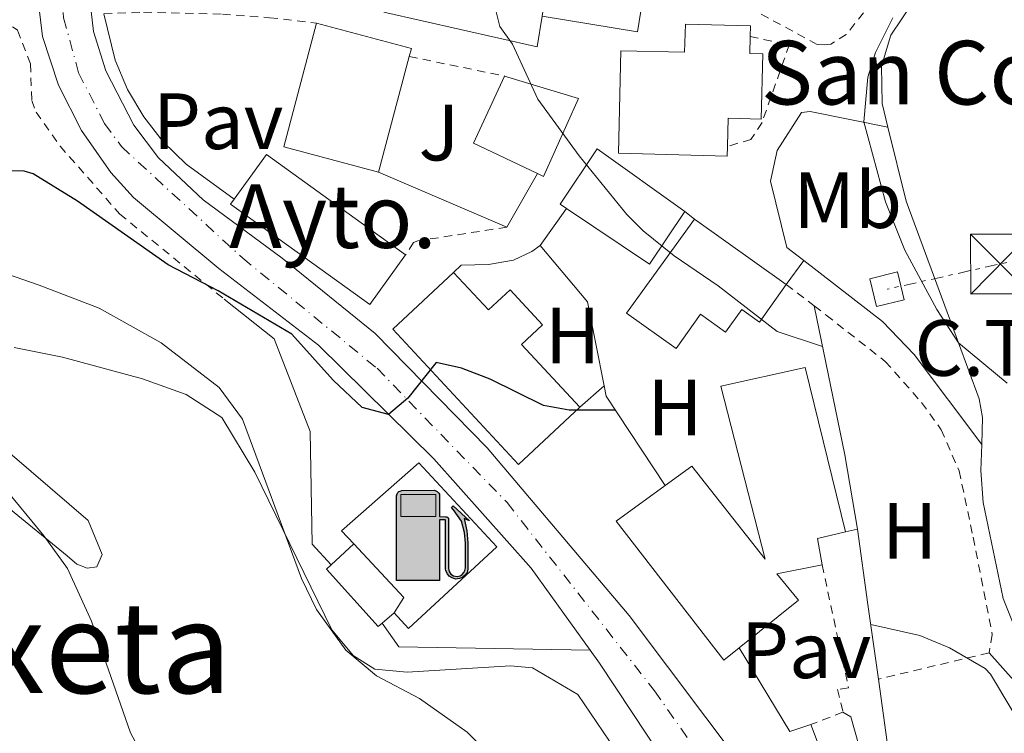
# Model space of a CAD drawing. Units: metres. Extents: x 654841 to 658297, y 4746369 to 4748759.
# Drawn here: x 655425 to 655549, y 4747872 to 4747961 of the extents above; entities that cross this region are included whole.
import ezdxf
from ezdxf.enums import TextEntityAlignment as Align

# ---------------------------------------------------------------- set-up
doc = ezdxf.new("R2010")
doc.units = ezdxf.units.M
doc.header["$MEASUREMENT"] = 0
for name, pattern in [('DGN Style 2', [1.7399219301090239, 1.043953158065414, -0.6959687720436097]), ('DGN Style 4', [2.7856150101045474, 1.391937544087219, -0.6959687720436097, 0.001739921930109024, -0.6959687720436097]), ('DGN Style 7', [3.4798438602180486, 1.565929737098122, -0.6959687720436097, 0.5219765790327072, -0.6959687720436097])]:
    doc.linetypes.add(name, pattern=pattern)
for name, color, linetype, lineweight in [('Carretera', 9, 'Continuous', 0), ('construcción singular', 1, 'Continuous', 0), ('Curva de nivel directora', 30, 'Continuous', 30), ('Curva de nivel intermedia', 30, 'Continuous', 0), ('destino de construcciones', 7, 'Continuous', 0), ('Edificio', 1, 'Continuous', 13), ('Eje de carretera', 7, 'DGN Style 4', 0), ('Etiqueta de uso rústico', 92, 'Continuous', 0), ('Gasolinera', 7, 'Continuous', 0), ('Iglesia-ermita', 1, 'Continuous', 13), ('Línea  de muro-pared o tapia', 1, 'Continuous', 13), ('Línea blanca (vial)', 7, 'Continuous', 13), ('Línea de bordillo', 7, 'Continuous', 13), ('Línea de cambio de uso (parcela vista)', 92, 'Continuous', 0), ('Línea de muro de contención', 1, 'Continuous', 13), ('Línea eléctrica', 6, 'DGN Style 7', 0), ('Marquesina', 1, 'Continuous', 0), ('Pavimento', 7, 'Continuous', 0), ('Tela metálica o alambrada', 7, 'DGN Style 2', 0), ('Texto de Iglesia-ermita', 51, 'Continuous', 0), ('Texto de rotulación de espacio menor sin especificar', 7, 'Continuous', 0), ('Torre eléctrica', 7, 'Continuous', 0), ('Transformador', 7, 'Continuous', 0), ('Valla', 7, 'DGN Style 2', 0), ('Zona ajardinada', 92, 'Continuous', 0)]:
    doc.layers.add(name, color=color, linetype=linetype, lineweight=lineweight)
doc.styles.add('Style-Arial', font='arial.ttf')

# ---------------------------------------------------------------- blocks, each defined once
blk = doc.blocks.new('5TME')
at = {"layer": 'Transformador', "color": 7, "linetype": 'Continuous', "lineweight": 0}
for p, q in [((-0.375, 0.375), (0.375, -0.375)), ((0.3723, 0.3776), (-0.3716, -0.3784))]:
    blk.add_line(p, q, dxfattribs=at)
at = {"layer": 'Transformador', "color": 7, "linetype": 'Continuous', "lineweight": 0, "flags": 128}
blk.add_lwpolyline([(-0.375, -0.375), (0.375, -0.375), (0.375, 0.375), (-0.375, 0.375), (-0.3716, -0.3784)], dxfattribs=at)
blk = doc.blocks.new('5GASOL')
at = {"layer": 'Gasolinera', "linetype": 'Continuous', "lineweight": 0, "extrusion": (0, 0, -1)}
blk.add_hatch(color=1, dxfattribs=at).paths.add_polyline_path([(-0.1051, -0.5932000000000002), (-0.1057, 0.1702), (-0.1813, 0.17), (-0.1869, 0.1652), (-0.188, -0.4394), (-0.1908, -0.4732), (-0.2094, -0.5107), (-0.2314, -0.5397000000000001), (-0.2673, -0.5619000000000001), (-0.3084, -0.5752), (-0.3609, -0.5710000000000001), (-0.3986, -0.5541), (-0.4302, -0.5257000000000002), (-0.4539, -0.4948), (-0.4617, -0.4563), (-0.4617, -0.1215), (-0.4498, 0.0254), (-0.4137, 0.1865), (-0.4712, 0.1629), (-0.2820000000000001, 0.3349000000000001), (-0.2651, 0.3198000000000001), (-0.2933, 0.2848), (-0.3895, 0.1484), (-0.4256, 0.0115), (-0.4385, -0.1245), (-0.4369, -0.4418), (-0.4308, -0.4737), (-0.4139000000000001, -0.5033), (-0.3941, -0.5233), (-0.3676, -0.5414), (-0.3316, -0.5498000000000001), (-0.2825000000000001, -0.5414), (-0.2494, -0.5198), (-0.2246, -0.4847), (-0.219, -0.4467), (-0.2201, -0.4261), (-0.2195, 0.1592), (-0.2173, 0.1852), (-0.2094, 0.1949), (-0.1998, 0.1991), (-0.183, 0.2014), (-0.1069, 0.202), (-0.1058, 0.4761), (-0.1052, 0.4868), (-0.0978, 0.4989), (-0.08710000000000001, 0.5068), (-0.07590000000000001, 0.5183), (-0.0663, 0.5237000000000002), (-0.0453, 0.5317000000000001), (0.3651, 0.5318000000000002), (0.3843000000000001, 0.5246000000000001), (0.399, 0.5173), (0.4080000000000001, 0.5058), (0.4187, 0.4913), (0.4255, 0.4696), (0.4238, -0.5914)])
at = {"layer": 'Gasolinera', "color": 7, "linetype": 'Continuous', "lineweight": 30, "elevation": -19.5135, "flags": 128}
blk.add_lwpolyline([(0.1098, 0.1659), (0.1101, -0.5983000000000002), (-0.4295, -0.5983000000000002), (-0.4298, 0.4688000000000001), (-0.4234, 0.4914), (-0.4131, 0.5082), (-0.4010000000000001, 0.5195000000000001), (-0.3858000000000001, 0.5277000000000002), (-0.3656, 0.536), (0.0448, 0.5363), (0.0698, 0.5277000000000002), (0.07870000000000002, 0.5207000000000002), (0.0864, 0.5137), (0.1011, 0.5012), (0.1088, 0.4874), (0.1098, 0.4737), (0.1098, 0.2053), (0.1831, 0.2046), (0.2018, 0.2016), (0.2121, 0.1958), (0.2211, 0.186), (0.2236, 0.1562), (0.2241, -0.4241), (0.2224, -0.4464), (0.2284, -0.4842), (0.2529, -0.5181), (0.2847, -0.5387000000000001), (0.3321, -0.5472), (0.3668, -0.5382), (0.3919000000000001, -0.5221), (0.4152, -0.4953), (0.4281, -0.4723), (0.4345, -0.4393), (0.4345, -0.1265), (0.4234, 0.007200000000000001), (0.3866, 0.1465), (0.2838, 0.2907), (0.26, 0.3204), (0.2820000000000001, 0.3393), (0.4843, 0.1544), (0.4185, 0.1811), (0.4539, 0.0275), (0.4652, -0.1237), (0.4653000000000001, -0.4548), (0.458, -0.4957), (0.4341, -0.5263), (0.4010000000000001, -0.5569000000000002), (0.3624, -0.5736), (0.3082000000000001, -0.5794), (0.2661, -0.5653), (0.2316, -0.5433), (0.2077000000000001, -0.5153), (0.1881, -0.4775), (0.1844, -0.4491), (0.184, 0.162), (0.1795, 0.1665), (0.1098, 0.1659)], close=True, dxfattribs=at)
at = {"layer": 'Gasolinera', "color": 7, "linetype": 'Continuous', "lineweight": 0, "elevation": -19.5135, "flags": 128}
blk.add_lwpolyline([(-0.3761, 0.2058), (-0.3761, 0.4817), (0.0614, 0.4817), (0.0614, 0.2058), (-0.3761, 0.2058)], close=True, dxfattribs=at)
blk.add_lwpolyline([(-0.3761, 0.2058), (-0.3761, 0.4817), (0.0614, 0.4817), (0.0614, 0.2058), (-0.3761, 0.2058)], close=True, dxfattribs=at)
blk.add_lwpolyline([(-0.3761, 0.2058), (-0.3761, 0.4817), (0.0614, 0.4817), (0.0614, 0.2058), (-0.3761, 0.2058)], close=True, dxfattribs=at)
at = {"layer": 'Gasolinera', "color": 131, "linetype": 'Continuous', "lineweight": 30}
blk.add_solid([(0.0614, 0.2058, -19.5135), (-0.3761, 0.2058, -19.5135), (0.0614, 0.4817, -19.5135), (-0.3761, 0.4817, -19.5135)], dxfattribs=at)
blk.add_solid([(0.0614, 0.2058, -19.5135), (-0.3761, 0.2058, -19.5135), (0.0614, 0.4817, -19.5135), (-0.3761, 0.4817, -19.5135)], dxfattribs=at)
at = {"layer": 'Gasolinera', "color": 131, "linetype": 'Continuous', "lineweight": 0}
blk.add_solid([(0.0614, 0.2058, -19.5135), (-0.3761, 0.2058, -19.5135), (0.0614, 0.4817, -19.5135), (-0.3761, 0.4817, -19.5135)], dxfattribs=at)

msp = doc.modelspace()

# ---------------------------------------------------------------- linework, layer by layer
at = {"layer": 'Carretera', "color": 9, "linetype": 'Continuous', "lineweight": 0}
for points in [[(655537.4600000018, 4748155.779999999, 727.6499999999943), (655519.9800000006, 4748122.600000001, 727.7400000000052), (655517.8900000006, 4748118.630000001, 727.75), (655510.1799999992, 4748105.53, 727.5899999999965), (655507.7800000008, 4748101.46, 727.9700000000012), (655495.7600000025, 4748081.850000001, 727.8600000000006), (655483.1299999991, 4748061.210000001, 727.1600000000036), (655450.4400000018, 4748005.49, 726.9400000000023), (655437.8700000012, 4747983.65, 727.320000000007), (655435.969999999, 4747979.630000002, 727.3399999999965), (655434.600000001, 4747975.390000002, 727.320000000007), (655433.8000000009, 4747971.010000001, 727.2599999999949), (655433.5700000006, 4747966.570000002, 727.1600000000036), (655434.3199999994, 4747959.939999999, 726.9400000000023), (655435.8599999994, 4747955.029999998, 726.8899999999995), (655439.3900000011, 4747948.180000001, 726.75), (655442.4800000001, 4747944.069999999, 726.6000000000058), (655448.0900000003, 4747938.779999999, 726.2899999999936), (655458.0500000003, 4747931.480000001, 725.6300000000047), (655469.7300000014, 4747921.98, 725.1999999999972), (655483.7899999984, 4747907.609999999, 724.6000000000058), (655501.660000001, 4747886.550000002, 723.6300000000047), (655516.1200000005, 4747867.3, 722.7100000000065)], [(655509.9699999992, 4747862.310000001, 722.570000000007), (655497.9200000016, 4747880.57, 723.5500000000029), (655496.7600000014, 4747882.180000001, 723.9700000000012), (655489.3299999973, 4747892.48, 724.0899999999965), (655477.1000000008, 4747906.220000002, 725.1199999999953), (655462.6000000011, 4747920.529999998, 725.3399999999965), (655450.0599999997, 4747930.150000001, 726.0399999999936), (655439.3500000008, 4747939.069999999, 726.529999999999), (655436.4800000008, 4747942.240000002, 726.8099999999977), (655432.8000000018, 4747947.500000001, 727.1100000000006), (655429.9200000028, 4747953.23, 727.2700000000042), (655427.9200000024, 4747959.329999999, 727.2899999999936), (655427.0599999997, 4747966.380000001, 727.2100000000065), (655427.300000001, 4747971.100000001, 727.179999999993), (655428.1799999994, 4747975.76, 727.1600000000036), (655430.6600000004, 4747982.4, 727.1699999999983), (655437.7500000005, 4747995.439999999, 727.179999999993), (655473.4699999986, 4748056.230000001, 727.5099999999949)]]:
    msp.add_polyline3d(points, dxfattribs=at)
at = {"layer": 'construcción singular', "color": 1, "linetype": 'Continuous', "lineweight": 0}
msp.add_polyline3d([(655473.5499999998, 4747931.880000001, 733.279999999999), (655469.0499999998, 4747925.630000001, 733.3399999999965), (655451.5499999998, 4747938.24, 733.179999999993), (655452.0199999996, 4747938.890000001, 733.1699999999983), (655456.0499999998, 4747944.480000001, 733.1199999999953)], close=True, dxfattribs=at)
at = {"layer": 'Curva de nivel directora', "color": 30, "linetype": 'Continuous', "lineweight": 30, "elevation": 725.0000000000005, "flags": 128}
msp.add_lwpolyline([(655499.9100000004, 4747912.369999999), (655494.0999999989, 4747912.350000001), (655490.8800000001, 4747912.940000001), (655484.1799999991, 4747916.24), (655480.5899999995, 4747917.65), (655477.3699999985, 4747918.33), (655473.8499999981, 4747913.880000002), (655471.4099999996, 4747911.800000001), (655468.0999999993, 4747912.690000001), (655464.4299999991, 4747916.119999999), (655459.2500000001, 4747921.900000002), (655449.9999999988, 4747927.369999999), (655443.6900000012, 4747930.640000002), (655432.2999999984, 4747938.630000002), (655426.7300000006, 4747942.080000001), (655425.5999999995, 4747942.410000003), (655423.8499999995, 4747942.440000001)], dxfattribs=at)
at = {"layer": 'Curva de nivel intermedia', "color": 30, "linetype": 'Continuous', "lineweight": 0, "flags": 128}
for points, elevation in [([(655525.9500000002, 4747920.359999999), (655520.2700000006, 4747922.25), (655512.8299999996, 4747927.970000001), (655507.2999999998, 4747931.770000001), (655503.3900000005, 4747934.899999999), (655501.3400000008, 4747936.949999999), (655495.3500000006, 4747944.31), (655490.1900000018, 4747951.46), (655486.9800000021, 4747958.38), (655485.3800000016, 4747960.57), (655484.1600000013, 4747965.470000001)], 730), ([(655549.1600000003, 4747915.769999999), (655543.0600000005, 4747920.84), (655540.3400000003, 4747925.029999998), (655536.3100000003, 4747932.470000001), (655533.8700000016, 4747938.560000001), (655531.1300000013, 4747948.599999999), (655531.640000001, 4747954.210000001), (655532.62, 4747957.31), (655534.8000000014, 4747961.679999999)], 735.0000000000001), ([(655408.8899999993, 4747934.52), (655427.5100000006, 4747928.070000002), (655435.0300000019, 4747925.160000001), (655442.8100000004, 4747920.82), (655450.0999999993, 4747915.199999998), (655453.060000001, 4747911.210000001), (655460.4500000004, 4747891.220000001), (655462.3300000002, 4747887.300000001), (655466.0300000017, 4747882.17), (655469.8800000007, 4747878.98), (655475.3099999999, 4747876.13), (655481.2900000013, 4747871.9), (655484.1299999999, 4747869.09)], 720), ([(655422.8800000015, 4747902.880000001), (655428.140000001, 4747896.52), (655431.0700000012, 4747892.46), (655434.0599999997, 4747885.84), (655438.9600000014, 4747871.8), (655441.3500000008, 4747867.369999998)], 715.0000000000001), ([(655532.0099999999, 4747885.430000001), (655538.2000000012, 4747884.039999999), (655541.9100000015, 4747882.5), (655546.390000001, 4747879.9), (655547.0500000003, 4747879.17), (655552.4100000003, 4747870.189999999)], 730)]:
    msp.add_lwpolyline(points, dxfattribs=dict(at, elevation=elevation))
at = {"layer": 'Edificio', "color": 51, "linetype": 'Continuous', "lineweight": 13, "extrusion": (-0.1574151230122171, 0.04800622632680845, 0.9863649838071644), "elevation": 125473.4390763462, "flags": 128}
msp.add_lwpolyline([(-4732681.214798706, -747541.3073532432), (-4732678.595794931, -747540.9427723573), (-4732676.960557138, -747553.1562320373)], dxfattribs=at)
at = {"layer": 'Edificio', "color": 1, "linetype": 'Continuous', "lineweight": 13, "extrusion": (-0.01173320168625019, -0.02835435664969621, 0.9995290703312094), "elevation": -141580.7775173139, "flags": 128}
msp.add_lwpolyline([(-1209771.680306311, 4635638.904063642), (-1209769.683628959, 4635623.97667352), (-1209781.909946912, 4635622.347272001), (-1209784.034086278, 4635638.315406894), (-1209771.807768325, 4635639.944808414), (-1209771.680306311, 4635638.904063642)], close=True, dxfattribs=at)
at = {"layer": 'Edificio', "color": 51, "linetype": 'Continuous', "lineweight": 13, "extrusion": (-0.011733201684881, -0.02835435664912823, 0.9995290703312416), "elevation": -141580.7781594946, "flags": 128}
msp.add_lwpolyline([(-1209769.683470571, 4635623.976714963), (-1209781.909788524, 4635622.347313444), (-1209784.03392789, 4635638.315448337)], dxfattribs=at)
at = {"layer": 'Edificio', "color": 51, "linetype": 'Continuous', "lineweight": 13, "extrusion": (-0.01125873127991588, -0.026569368595415, 0.9995835681034415), "elevation": -132794.6869092138, "flags": 128}
msp.add_lwpolyline([(-1248971.699648033, 4625494.609417547), (-1248959.487544055, 4625496.34213692), (-1248959.351286629, 4625495.302505297)], dxfattribs=at)
at = {"layer": 'Edificio', "color": 51, "linetype": 'Continuous', "lineweight": 13, "extrusion": (-0.007832105510995934, -0.02952257388804643, 0.9995334290329111), "elevation": -144570.3508700058, "flags": 128}
msp.add_lwpolyline([(-583922.5585524563, 4755089.3306855), (-583922.5585524564, 4755074.270350177)], dxfattribs=at)
at = {"layer": 'Edificio', "color": 51, "linetype": 'Continuous', "lineweight": 13, "extrusion": (-0.3610590986637685, 0.1485316579091346, 0.9206381883622202), "elevation": 469227.1502192998, "flags": 128}
msp.add_lwpolyline([(-4640293.255454229, -1104593.360301766), (-4640293.727798761, -1104602.991033341), (-4640303.009266797, -1104602.581214976)], dxfattribs=at)
at = {"layer": 'Edificio', "color": 51, "linetype": 'Continuous', "lineweight": 13, "extrusion": (-0.001779141436909861, 0.01022669877527238, 0.9999461231925986), "elevation": 48122.72948188397, "flags": 128}
msp.add_lwpolyline([(655452.2870063757, 4747695.029548559), (655456.3169110355, 4747700.619840899), (655473.8171680133, 4747688.019181959)], dxfattribs=at)
at = {"layer": 'Edificio', "color": 51, "linetype": 'Continuous', "lineweight": 13, "extrusion": (-0.03703968760048654, 0.02474924580971101, 0.9990072754361246), "elevation": 93963.19241107829, "flags": 128}
msp.add_lwpolyline([(-4311942.083574843, -2090676.27493008), (-4311934.145810675, -2090676.27493008), (-4311934.149287723, -2090688.845832509)], dxfattribs=at)
at = {"layer": 'Edificio', "color": 51, "linetype": 'Continuous', "lineweight": 13, "extrusion": (0.1023130775038458, -0.07282701696946213, 0.9920827887686702), "elevation": -277977.680386556, "flags": 128}
msp.add_lwpolyline([(4248216.792765889, 2201811.95955461), (4248216.792765889, 2201797.706326906)], dxfattribs=at)
at = {"layer": 'Edificio', "color": 51, "linetype": 'Continuous', "lineweight": 13, "extrusion": (0.2977781145706397, -0.7326144309050219, 0.6120492546457891), "elevation": -3282725.858397324, "flags": 128}
msp.add_lwpolyline([(2395071.656312848, 2541571.91112052), (2395068.066062707, 2541572.796278097), (2395067.383073429, 2541567.447397312)], dxfattribs=at)
at = {"layer": 'Edificio', "color": 51, "linetype": 'Continuous', "lineweight": 13, "elevation": 726.679999999993, "flags": 128}
msp.add_lwpolyline([(655464.1900000004, 4747892.91), (655467.0300000003, 4747895.560000001)], dxfattribs=at)
at = {"layer": 'Edificio', "color": 51, "linetype": 'Continuous', "lineweight": 13, "extrusion": (-0.06483707152109117, -0.1244934568701128, 0.9900997592935262), "elevation": -632859.3348648108, "flags": 128}
msp.add_lwpolyline([(-1611771.63599679, 4469200.734179799), (-1611771.458567327, 4469203.013942678), (-1611780.155619655, 4469206.148616637)], dxfattribs=at)
at = {"layer": 'Edificio', "color": 51, "linetype": 'Continuous', "lineweight": 13, "extrusion": (-0.01544321543311131, -0.01326665485825814, 0.9997927300025533), "elevation": -72384.5840468695, "flags": 128}
msp.add_lwpolyline([(655405.1530451389, 4747344.363200495), (655403.6626050747, 4747343.083087837)], dxfattribs=at)
at = {"layer": 'Edificio', "color": 1, "linetype": 'Continuous', "lineweight": 13}
for points in [[(655503.1200000001, 4747962.529999999, 737.8399999999965), (655502.7000000002, 4747959.92, 737.8999999999943), (655490.7000000002, 4747961.869999999, 735.8899999999995), (655493.4100000003, 4747978.52, 735.3999999999943), (655505.4400000004, 4747976.77, 737.570000000007)], [(655495.2599999999, 4747951.539999999, 736.9199999999983), (655490.8799999999, 4747941.74, 736.9199999999983), (655490.1100000005, 4747942.109999999, 736.5599999999977), (655482.0899999999, 4747945.92, 732.8000000000029), (655485.9699999997, 4747954.359999999, 732.9600000000065)], [(655508.6299999999, 4747937.32, 735.8899999999995), (655504.2199999997, 4747930.720000001, 735.8899999999995), (655493.7800000003, 4747937.699999999, 735.3300000000019), (655492.9699999997, 4747938.24, 735.2899999999936), (655497.6299999999, 4747945.210000001, 735.2899999999936)], [(655473.5499999998, 4747931.880000001, 733.279999999999), (655469.0499999998, 4747925.630000001, 733.3399999999965), (655451.5499999998, 4747938.24, 733.179999999993), (655452.0199999996, 4747938.890000001, 733.1699999999983), (655456.0499999998, 4747944.480000001, 733.1199999999953)], [(655521.3899999997, 4747928.16, 737.1900000000023), (655518.0199999996, 4747923.42, 737.1399999999995), (655515.79, 4747925.01, 738.0599999999977), (655513.7699999996, 4747922.17, 738), (655510.6100000005, 4747924.41, 739.5200000000042), (655507.54, 4747920.100000001, 734.9100000000036), (655501.3099999997, 4747924.539999999, 733.9400000000023), (655509.8700000001, 4747936.359999999, 738.9799999999959)], [(655479.5899999999, 4747929.66, 731.4400000000023), (655483.9600000001, 4747924.949999999, 731.0599999999977), (655486.6900000004, 4747927.49, 730.5800000000019), (655490.7699999996, 4747923.09, 730.4100000000036), (655488.1200000001, 4747920.630000001, 730.9499999999972), (655495.4500000002, 4747912.730000001, 731.1100000000006), (655487.75, 4747905.539999999, 730.6300000000047), (655471.9400000004, 4747922.560000001, 731.5)], [(655525.2999999998, 4747896.210000001, 735.779999999999), (655525.9000000004, 4747892.92, 731.5500000000029), (655520.1900000004, 4747891.779999999, 731.7700000000042), (655522.9400000004, 4747888.49, 731.7100000000065), (655515.4699999997, 4747882.49, 731.7599999999949), (655513.54, 4747880.939999999, 731.7700000000042), (655500.0300000003, 4747898.390000001, 732.3099999999977), (655506.1799999997, 4747902.890000001, 732.6600000000036), (655509.5300000003, 4747905.33, 732.8500000000058), (655518.7300000006, 4747893.609999999, 732.6900000000023), (655513.1600000003, 4747915.380000001, 735.8899999999995), (655523.79, 4747917.74, 735.3999999999943), (655528.8300000001, 4747897.060000001, 735.0800000000019)], [(655472.1100000005, 4747886.869999999, 727.6100000000006), (655470.6200000001, 4747885.59, 726.6999999999972), (655470.1100000005, 4747885.15, 726.679999999993), (655463.5899999999, 4747892.359999999, 726.679999999993), (655464.1900000004, 4747892.91, 726.679999999993), (655467.0300000003, 4747895.560000001, 726.679999999993), (655473.3099999997, 4747888.789999999, 727.929999999993)]]:
    msp.add_polyline3d(points, close=True, dxfattribs=at)
at = {"layer": 'Edificio', "color": 51, "linetype": 'Continuous', "lineweight": 13}
for points in [[(655485.9699999997, 4747954.359999999, 732.9600000000065), (655495.2599999999, 4747951.539999999, 736.9199999999983), (655490.8799999999, 4747941.74, 736.9199999999983), (655490.1100000005, 4747942.109999999, 736.5599999999977)], [(655493.7800000003, 4747937.699999999, 735.3300000000019), (655492.9699999997, 4747938.24, 735.2899999999936), (655497.6299999999, 4747945.210000001, 735.2899999999936), (655508.6299999999, 4747937.32, 735.8899999999995)], [(655473.5499999998, 4747931.880000001, 733.279999999999), (655469.0499999998, 4747925.630000001, 733.3399999999965), (655451.5499999998, 4747938.24, 733.179999999993), (655452.0199999996, 4747938.890000001, 733.1699999999983)], [(655521.3899999997, 4747928.16, 737.1900000000023), (655518.0199999996, 4747923.42, 737.1399999999995), (655515.79, 4747925.01, 738.0599999999977), (655513.7699999996, 4747922.17, 738), (655510.6100000005, 4747924.41, 739.5200000000042), (655507.54, 4747920.100000001, 734.9100000000036), (655501.3099999997, 4747924.539999999, 733.9400000000023), (655509.8700000001, 4747936.359999999, 738.9799999999959)], [(655495.4500000002, 4747912.730000001, 731.1100000000006), (655487.75, 4747905.539999999, 730.6300000000047), (655471.9400000004, 4747922.560000001, 731.5), (655479.5899999999, 4747929.66, 731.4400000000023)], [(655479.5899999999, 4747929.66, 731.4400000000023), (655483.9600000001, 4747924.949999999, 731.0599999999977), (655486.6900000004, 4747927.49, 730.5800000000019), (655490.7699999996, 4747923.09, 730.4100000000036), (655488.1200000001, 4747920.630000001, 730.9499999999972), (655495.4500000002, 4747912.730000001, 731.1100000000006)], [(655506.1799999997, 4747902.890000001, 732.6600000000036), (655509.5300000003, 4747905.33, 732.8500000000058), (655518.7300000006, 4747893.609999999, 732.6900000000023), (655513.1600000003, 4747915.380000001, 735.8899999999995), (655523.79, 4747917.74, 735.3999999999943), (655528.8300000001, 4747897.060000001, 735.0800000000019)], [(655515.4699999997, 4747882.49, 731.7599999999949), (655513.54, 4747880.939999999, 731.7700000000042), (655500.0300000003, 4747898.390000001, 732.3099999999977), (655506.1799999997, 4747902.890000001, 732.6600000000036)], [(655470.6200000001, 4747885.59, 726.6999999999972), (655470.1100000005, 4747885.15, 726.679999999993), (655463.5899999999, 4747892.359999999, 726.679999999993), (655464.1900000004, 4747892.91, 726.679999999993)], [(655525.9000000004, 4747892.92, 731.5500000000029), (655520.1900000004, 4747891.779999999, 731.7700000000042), (655522.9400000004, 4747888.49, 731.7100000000065), (655515.4699999997, 4747882.49, 731.7599999999949)]]:
    msp.add_polyline3d(points, dxfattribs=at)
at = {"layer": 'Eje de carretera', "color": 7, "linetype": 'DGN Style 4', "lineweight": 0}
msp.add_polyline3d([(655536.7600000018, 4748165.460000001, 727.4600000000065), (655518.3999999977, 4748129.619999999, 727.8000000000029), (655500.8299999969, 4748098.500000001, 727.979999999996), (655479.0899999996, 4748060.279999999, 727.4600000000065), (655460.9600000001, 4748028.880000002, 727.1799999999931), (655433.6499999984, 4747982.58, 727.2400000000052), (655431.1799999987, 4747975.87, 727.229999999996), (655430.1399999993, 4747968.800000001, 727.2200000000012), (655430.1700000004, 4747965.220000002, 727.1999999999972), (655430.5700000006, 4747961.660000001, 727.1999999999972), (655432.4499999981, 4747954.760000002, 727.1000000000058), (655435.7100000015, 4747948.400000002, 726.9499999999972), (655437.8199999993, 4747945.500000001, 726.7899999999937), (655453.0799999988, 4747931.460000002, 725.8999999999944), (655469.9600000011, 4747917.619999999, 725.2100000000066), (655486.3000000003, 4747900.740000002, 724.4900000000052), (655504.8299999977, 4747877.100000001, 723.2599999999949), (655519.1199999994, 4747856.65, 722.2100000000065)], dxfattribs=at)
at = {"layer": 'Iglesia-ermita', "color": 1, "linetype": 'Continuous', "lineweight": 13}
msp.add_polyline3d([(655516.8499999996, 4747959.33, 738.679999999993), (655516.7999999998, 4747957.199999999, 740.6100000000006), (655518.4400000004, 4747957.16, 740.6100000000006), (655518.2199999997, 4747948.949999999, 740.4400000000023), (655514.0999999996, 4747949.060000001, 740.2299999999959), (655514.0099999999, 4747945.52, 738), (655513.9800000006, 4747944.300000001, 737.2400000000052), (655500.29, 4747944.65, 737.8399999999965), (655500.6200000001, 4747957.539999999, 747.3899999999995), (655508.6200000001, 4747957.34, 747.279999999999), (655508.7100000001, 4747960.880000001, 737.4600000000065), (655516.8799999999, 4747960.67, 737.4100000000036)], close=True, dxfattribs=at)
for points in [[(655514.0099999999, 4747945.52, 738), (655513.9800000006, 4747944.300000001, 737.2400000000052), (655500.29, 4747944.65, 737.8399999999965), (655500.6200000001, 4747957.539999999, 747.3899999999995), (655508.6200000001, 4747957.34, 747.279999999999), (655508.7100000001, 4747960.880000001, 737.4600000000065), (655516.8799999999, 4747960.67, 737.4100000000036), (655516.8499999996, 4747959.33, 738.679999999993)], [(655516.8499999996, 4747959.33, 738.679999999993), (655516.7999999998, 4747957.199999999, 740.6100000000006), (655518.4400000004, 4747957.16, 740.6100000000006), (655518.2199999997, 4747948.949999999, 740.4400000000023), (655514.0999999996, 4747949.060000001, 740.2299999999959), (655514.0099999999, 4747945.52, 738)]]:
    msp.add_polyline3d(points, dxfattribs=at)
at = {"layer": 'Línea  de muro-pared o tapia', "color": 1, "linetype": 'Continuous', "lineweight": 13, "extrusion": (-0.07207272164933734, -0.06111279745856872, 0.995525363203191), "elevation": -336675.2574199409, "flags": 128}
msp.add_lwpolyline([(-3197423.929178257, 3554706.809444337), (-3197421.408946425, 3554703.846315668), (-3197437.180512222, 3554691.887974967)], dxfattribs=at)
at = {"layer": 'Línea  de muro-pared o tapia', "color": 1, "linetype": 'Continuous', "lineweight": 13, "extrusion": (-0.04941111574767668, -0.06977448466590355, 0.9963383275424957), "elevation": -362944.8733893962, "flags": 128}
msp.add_lwpolyline([(-2208984.807532196, 4238070.571923456), (-2208984.807532196, 4238064.840806637)], dxfattribs=at)
at = {"layer": 'Línea  de muro-pared o tapia', "color": 1, "linetype": 'Continuous', "lineweight": 13, "flags": 128}
for points, elevation in [([(655509.8700000001, 4747936.359999999), (655508.6299999999, 4747937.32)], 734.0399999999936), ([(655498.5099999999, 4747915.41), (655495.4500000002, 4747912.730000001)], 727.1000000000058), ([(655528.8300000001, 4747897.060000001), (655530.3399999999, 4747897.42)], 729.4799999999959)]:
    msp.add_lwpolyline(points, dxfattribs=dict(at, elevation=elevation))
at = {"layer": 'Línea  de muro-pared o tapia', "color": 1, "linetype": 'Continuous', "lineweight": 13}
for points in [[(655533.3499999996, 4747955.59, 736.2599999999949), (655534.54, 4747959.480000001, 736.2599999999949), (655538.5899999999, 4747965.58, 735.9900000000052), (655544.4699999997, 4747969.380000001, 735.9900000000052)], [(655452.0199999996, 4747938.890000001, 726.3899999999995), (655445.9500000002, 4747943.289999999, 726.7700000000042), (655443.0899999999, 4747946.09, 726.8899999999995), (655440.6299999999, 4747949.24, 727.0200000000042), (655438.5999999996, 4747952.680000001, 727.1699999999983), (655437.0300000003, 4747956.359999999, 727.3300000000019), (655435.6200000001, 4747962.189999999, 727.5800000000019)], [(655523.6100000005, 4747931.15, 734.4400000000023), (655521.4500000002, 4747932.810000001, 734.4700000000012), (655519.4299999997, 4747941.15, 734.25), (655520.2699999996, 4747944.980000001, 734.25), (655523.3099999997, 4747949.77, 734.25), (655524.3899999997, 4747949.92, 734.25)], [(655490.4800000006, 4747933.039999999, 730.8999999999943), (655489.4299999997, 4747932.300000001, 730.3500000000058), (655487.1100000005, 4747931.210000001, 729.5500000000029), (655483.9699999997, 4747930.66, 729.1600000000036), (655480.54, 4747930.600000001, 727.2100000000065), (655479.5899999999, 4747929.66, 727.2100000000065)], [(655545.9600000001, 4747908.050000001, 733.7899999999936), (655537.4900000002, 4747919.359999999, 734.25), (655533.5099999999, 4747923.49, 734.3099999999977), (655523.6100000005, 4747931.15, 734.4400000000023)]]:
    msp.add_polyline3d(points, dxfattribs=at)
at = {"layer": 'Línea blanca (vial)', "color": 7, "linetype": 'Continuous', "lineweight": 13}
for points in [[(655510.1799999988, 4748105.530000002, 727.9199999999983), (655507.7800000004, 4748101.460000001, 727.9700000000012), (655495.760000002, 4748081.850000001, 727.8600000000007), (655483.1299999986, 4748061.210000002, 727.1600000000037), (655450.4400000013, 4748005.490000002, 726.9400000000023), (655437.8700000006, 4747983.650000001, 727.320000000007), (655435.9699999986, 4747979.630000002, 727.3399999999965), (655434.6000000006, 4747975.390000002, 727.320000000007), (655433.8000000004, 4747971.010000001, 727.2599999999949), (655433.5700000002, 4747966.570000002, 727.1600000000037), (655434.3199999989, 4747959.940000001, 726.9400000000023), (655435.8599999989, 4747955.029999999, 726.8899999999995), (655439.3900000006, 4747948.180000001, 726.75), (655442.4799999995, 4747944.07, 726.600000000006), (655448.0899999999, 4747938.779999999, 726.2899999999936), (655458.0499999998, 4747931.480000001, 725.6300000000045), (655469.730000001, 4747921.980000001, 725.1999999999972), (655483.7899999979, 4747907.61, 724.600000000006), (655501.6600000005, 4747886.550000003, 723.6300000000047), (655516.1199999999, 4747867.300000001, 722.7100000000065), (655526.5300000013, 4747851.140000001, 721.8699999999955), (655530.4699999975, 4747843.95, 721.5099999999949), (655533.3900000011, 4747837.900000001, 721.2400000000054)], [(655477.0899999992, 4748062.760000001, 727.6399999999995), (655473.4699999981, 4748056.230000001, 727.5099999999949), (655437.75, 4747995.439999999, 727.1799999999931), (655430.6599999999, 4747982.400000001, 727.1699999999983), (655428.1799999989, 4747975.760000001, 727.1600000000037), (655427.3000000005, 4747971.100000001, 727.1799999999931), (655427.0599999991, 4747966.380000002, 727.2100000000065), (655427.9200000018, 4747959.33, 727.2899999999936), (655429.9200000024, 4747953.230000001, 727.2700000000042), (655432.8000000013, 4747947.500000001, 727.1100000000006), (655436.4800000003, 4747942.240000002, 726.8099999999978), (655439.3500000003, 4747939.07, 726.5299999999991), (655450.0599999991, 4747930.150000002, 726.0399999999937), (655462.6000000007, 4747920.529999999, 725.3399999999967), (655477.1000000003, 4747906.220000002, 725.1199999999953), (655489.3299999969, 4747892.480000001, 724.0899999999967), (655496.7600000009, 4747882.180000001, 723.6199999999955)], [(655496.7600000009, 4747882.180000001, 723.6199999999955), (655497.920000001, 4747880.570000002, 723.550000000003), (655509.9699999987, 4747862.310000001, 722.5700000000071), (655519.3699999999, 4747846.820000002, 722.25), (655522.7100000014, 4747840.4, 721.800000000003), (655527.0700000002, 4747830.440000001, 721.1600000000036), (655530.6000000016, 4747820.17, 720.5899999999967), (655532.4899999981, 4747813.170000002, 720.2400000000054), (655535.699999998, 4747796.4, 719.6399999999995), (655537.3200000006, 4747783.590000001, 718.9900000000052), (655538.350000001, 4747767.730000001, 718.6699999999984), (655539.6099999994, 4747744.150000001, 717.9100000000034), (655540.6800000002, 4747721.570000002, 716.6100000000006), (655542.1999999977, 4747693.170000001, 715.6300000000047), (655543.949999998, 4747666.310000001, 715.0899999999965), (655547.1599999998, 4747596.300000001, 712.8200000000071)]]:
    msp.add_polyline3d(points, dxfattribs=at)
at = {"layer": 'Línea de bordillo', "color": 7, "linetype": 'Continuous', "lineweight": 13, "elevation": 732.3399999999967, "flags": 128}
msp.add_lwpolyline([(655521.3900000004, 4747928.16), (655523.61, 4747931.150000001)], dxfattribs=at)
at = {"layer": 'Línea de bordillo', "color": 7, "linetype": 'Continuous', "lineweight": 13}
msp.add_polyline3d([(655528.5199999984, 4747874.400000002, 725.6300000000045), (655529.5199999998, 4747873.810000001, 725.6300000000045), (655530.4999999988, 4747870.27, 725.2500000000001), (655532.1299999983, 4747859.58, 723.8999999999944), (655532.3299999972, 4747855.500000001, 723.1900000000023), (655531.4600000001, 4747848.59, 722.0599999999978)], dxfattribs=at)
at = {"layer": 'Línea de cambio de uso (parcela vista)', "color": 92, "linetype": 'Continuous', "lineweight": 0, "extrusion": (0.6834130676511195, 0.1876123499265517, 0.7055127108130111), "elevation": 1339293.644549098, "flags": 128}
msp.add_lwpolyline([(4405016.796680096, -1332236.76031198), (4405019.844327941, -1332236.873195159), (4405024.390828335, -1332238.510001248)], dxfattribs=at)
at = {"layer": 'Línea de cambio de uso (parcela vista)', "color": 92, "linetype": 'Continuous', "lineweight": 0, "extrusion": (-0.1823994666372282, 0.03692749939369188, 0.9825308108955076), "elevation": 56484.04193628517, "flags": 128}
msp.add_lwpolyline([(-4783613.463543064, -294266.8725018358), (-4783613.463543065, -294256.7166709979)], dxfattribs=at)
at = {"layer": 'Línea de cambio de uso (parcela vista)', "color": 92, "linetype": 'Continuous', "lineweight": 0}
for points in [[(655545.9600000001, 4747908.050000001, 733.7899999999936), (655546.0499999998, 4747911.430000001, 734.5500000000029), (655545.6600000003, 4747913.77, 734.6000000000058), (655543.0599999997, 4747920.84, 734.8699999999953), (655536.4800000006, 4747938.630000001, 736.3899999999995), (655534.1699999999, 4747947.939999999, 736.1399999999995)], [(655424.3300000001, 4747920.25, 717.6300000000047), (655430.4299999997, 4747919.01, 717.9499999999972), (655440.5, 4747916.289999999, 718.0599999999977), (655445.9600000001, 4747914.310000001, 718.0599999999977), (655450.4400000004, 4747911.439999999, 718.3899999999995), (655454.5999999996, 4747904.58, 718.9799999999959), (655464.29, 4747884.75, 720.1199999999953), (655466.9600000001, 4747881.51, 720.3899999999995), (655469.6799999997, 4747879.82, 720.7700000000042), (655473.7599999999, 4747879.42, 721.1499999999943), (655486.7199999997, 4747880.220000001, 721.75), (655489.5, 4747879.970000001, 721.8000000000029), (655495.2000000002, 4747876.600000001, 721.9100000000036), (655499.9800000006, 4747869.58, 721.6399999999995)], [(655423.4400000004, 4747900.230000001, 714.0500000000029), (655431.0199999996, 4747894.029999999, 714.9100000000036), (655432.2100000001, 4747893.02, 715.3500000000058), (655433.5199999996, 4747892.480000001, 715.5099999999949), (655434.7300000006, 4747892.67, 715.570000000007), (655435.4000000004, 4747894.199999999, 716), (655433.6699999999, 4747898.470000001, 716.0500000000029), (655421.6799999997, 4747908.74, 716.429999999993)], [(655578.8300000001, 4747863.100000001, 733.7299999999959), (655572.8799999999, 4747861.380000001, 733.8899999999995), (655571.2699999996, 4747861.350000001, 733.8899999999995), (655569.4800000006, 4747861.930000001, 733.8899999999995), (655568.4299999997, 4747862.730000001, 733.8899999999995), (655559.6600000003, 4747872.029999999, 733.3500000000058), (655552.4400000004, 4747880.439999999, 733.1900000000023), (655550.9600000001, 4747882.890000001, 733.1900000000023), (655548.6399999997, 4747888.699999999, 733.0800000000019), (655546.1600000003, 4747900.76, 733.0800000000019), (655545.8700000001, 4747904.789999999, 733.0800000000019), (655545.9600000001, 4747908.050000001, 733.7899999999936)], [(655546.8799999999, 4747881.850000001, 730.8899999999995), (655556.1900000004, 4747871.439999999, 730.8399999999965), (655561.6100000005, 4747864.289999999, 730.6199999999953), (655562.2199999997, 4747861.869999999, 730.2899999999936), (655561.9699999997, 4747856.710000001, 729.529999999999), (655561.9600000001, 4747854.619999999, 728.7200000000012), (655562.4500000002, 4747851.640000001, 727.9600000000065), (655565.0099999999, 4747847.220000001, 727.1499999999943), (655570.0610999997, 4747839.768200001, 727.3613000000041)]]:
    msp.add_polyline3d(points, dxfattribs=at)
at = {"layer": 'Línea de muro de contención', "color": 1, "linetype": 'Continuous', "lineweight": 13, "extrusion": (-0.03141137486081758, 0.01345645383072119, 0.9994159541350413), "elevation": 44031.23076251799, "flags": 128}
msp.add_lwpolyline([(-4622439.568938671, -1266377.168350785), (-4622439.568938672, -1266359.610304197)], dxfattribs=at)
at = {"layer": 'Línea de muro de contención', "color": 1, "linetype": 'Continuous', "lineweight": 13, "extrusion": (-0.003179338781453924, -0.005603273309211388, 0.9999792473512314), "elevation": -27956.99759765771, "flags": 128}
msp.add_lwpolyline([(655485.2911609418, 4747853.243281553), (655489.1213005536, 4747859.993387519)], dxfattribs=at)
at = {"layer": 'Línea de muro de contención', "color": 1, "linetype": 'Continuous', "lineweight": 13, "extrusion": (-0.1183931503975203, -0.1221168753162065, 0.9854291099322955), "elevation": -656688.6218877212, "flags": 128}
msp.add_lwpolyline([(-2834298.25141611, 3808943.413993987), (-2834289.079350411, 3808942.473297008), (-2834280.214317324, 3808936.241179523)], dxfattribs=at)
at = {"layer": 'Línea de muro de contención', "color": 1, "linetype": 'Continuous', "lineweight": 13, "extrusion": (0.7913126642448305, 0.1298702109999855, 0.5974596184685352), "elevation": 1135776.726205853, "flags": 128}
msp.add_lwpolyline([(4579080.89888998, -845304.0601205874), (4579061.802503265, -845305.3445716235), (4579052.348036209, -845305.4443348108)], dxfattribs=at)
at = {"layer": 'Línea de muro de contención', "color": 1, "linetype": 'Continuous', "lineweight": 13, "extrusion": (-0.1970838697498489, -0.1354728246776478, 0.9709814941894022), "elevation": -771693.7231524338, "flags": 128}
msp.add_lwpolyline([(-3541371.124310146, 3136169.467090015), (-3541369.897477107, 3136168.923508656), (-3541356.461969772, 3136168.672624951)], dxfattribs=at)
at = {"layer": 'Línea de muro de contención', "color": 1, "linetype": 'Continuous', "lineweight": 13, "extrusion": (0.9904434358331619, 0.1378830865340188, 0.003170940373715772), "elevation": 1303922.79146033, "flags": 128}
msp.add_lwpolyline([(4612160.474431112, -3403.538534749337), (4612150.902973546, -3403.618535151536), (4612141.422035176, -3404.48853952543)], dxfattribs=at)
at = {"layer": 'Línea de muro de contención', "color": 1, "linetype": 'Continuous', "lineweight": 13, "extrusion": (0.0006321645802074314, 0.03708184915577595, 0.99931203176542), "elevation": 177198.1045739066, "flags": 128}
msp.add_lwpolyline([(-574446.0660866073, -4755068.073359115), (-574448.2069189879, -4755065.107379223), (-574472.2604135363, -4755065.107379223)], dxfattribs=at)
at = {"layer": 'Línea de muro de contención', "color": 1, "linetype": 'Continuous', "lineweight": 13, "extrusion": (0.0657510769452327, 0.05021881261882576, 0.996571556256598), "elevation": 282258.3667639572, "flags": 128}
msp.add_lwpolyline([(3375332.042475383, -3391099.08675684), (3375319.829608367, -3391097.75721585), (3375318.9003705, -3391100.416297831)], dxfattribs=at)
at = {"layer": 'Línea de muro de contención', "color": 1, "linetype": 'Continuous', "lineweight": 13, "extrusion": (-0.9450945736394522, -0.2207035970938599, 0.2410107240499758), "elevation": -1667238.543717939, "flags": 128}
msp.add_lwpolyline([(-4474410.414747837, 414779.2331131547), (-4474402.461843694, 414776.2141206602), (-4474393.177344578, 414773.8648705279)], dxfattribs=at)
at = {"layer": 'Línea de muro de contención', "color": 1, "linetype": 'Continuous', "lineweight": 13}
for points in [[(655450.7400000002, 4747926.32, 726.7400000000052), (655457.04, 4747921.32, 725.5399999999936), (655461.54, 4747909.680000001, 725.0599999999977), (655461.8099999997, 4747895.5, 724.3000000000029), (655464.1900000004, 4747892.91, 724.3000000000029)], [(655524.5, 4747872.850000001, 726.8800000000047), (655527.4699999997, 4747865.01, 725.25), (655530.2199999997, 4747856.600000001, 723.3600000000006), (655530.8399999999, 4747853.66, 722.5399999999936), (655531.4600000001, 4747848.59, 722.0599999999977)]]:
    msp.add_polyline3d(points, dxfattribs=at)
at = {"layer": 'Línea eléctrica', "color": 6, "linetype": 'DGN Style 7', "lineweight": 0, "extrusion": (-0.2610427852311841, 0.9018969759840254, 0.3441489633714105), "elevation": 4111271.714913292, "flags": 128}
msp.add_lwpolyline([(-1949812.632628021, -1506147.082070686), (-1949781.385810079, -1506151.981021248), (-1949750.474402391, -1506156.827361165), (-1949735.921318091, -1506159.447406474)], dxfattribs=at)
at = {"layer": 'Marquesina', "color": 1, "linetype": 'Continuous', "lineweight": 0}
msp.add_polyline3d([(655472.1100000005, 4747886.869999999, 727.6100000000006), (655473.3099999997, 4747888.789999999, 727.929999999993), (655467.0300000003, 4747895.560000001, 728.3699999999953), (655465.5099999999, 4747897.189999999, 728.4700000000012), (655475.2100000001, 4747905.74, 731.2899999999936), (655485, 4747895.199999999, 731.3500000000058), (655473.9299999997, 4747884.92, 727.6100000000006)], close=True, dxfattribs=at)
msp.add_polyline3d([(655467.0300000003, 4747895.560000001, 728.3699999999953), (655465.5099999999, 4747897.189999999, 728.4700000000012), (655475.2100000001, 4747905.74, 731.2899999999936), (655485, 4747895.199999999, 731.3500000000058), (655473.9299999997, 4747884.92, 727.6100000000006), (655472.1100000005, 4747886.869999999, 727.6100000000006)], dxfattribs=at)
at = {"layer": 'Tela metálica o alambrada', "color": 7, "linetype": 'DGN Style 2', "lineweight": 0, "extrusion": (0.04823755983621515, -0.03710581524007666, 0.9981464302878696), "elevation": -143823.6608960656, "flags": 128}
msp.add_lwpolyline([(4163000.204185287, 2370922.752141637), (4163000.204185287, 2370918.315588921)], dxfattribs=at)
at = {"layer": 'Tela metálica o alambrada', "color": 7, "linetype": 'DGN Style 2', "lineweight": 0, "extrusion": (-0.2055589744611246, -0.04876668695582895, 0.9774289325888829), "elevation": -365575.9184873194, "flags": 128}
msp.add_lwpolyline([(-4468336.851870411, 1694828.704094563), (-4468336.85187041, 1694814.077878374)], dxfattribs=at)
at = {"layer": 'Tela metálica o alambrada', "color": 7, "linetype": 'DGN Style 2', "lineweight": 0}
for points in [[(655536.6399999997, 4747972.08, 734.8999999999943), (655536.5199999996, 4747969.130000001, 734.9600000000065), (655528.9299999997, 4747959.57, 735.1699999999983), (655527, 4747958.359999999, 735.1699999999983), (655526.2599999999, 4747958.26, 735.1699999999983), (655525.2599999999, 4747958.33, 735.1699999999983), (655517.5099999999, 4747962.529999999, 734.679999999993)], [(655413.1399999997, 4747961.289999999, 726.4600000000065), (655424.2199999997, 4747960.5, 727.0099999999949), (655424.75, 4747960.109999999, 727.0099999999949), (655426.3899999997, 4747955.890000001, 727.2200000000012), (655426.5599999997, 4747951.300000001, 727.1100000000006), (655427.1100000005, 4747949.83, 727.0599999999977), (655430.1299999999, 4747945.550000001, 726.8399999999965), (655437.6200000001, 4747937.01, 726.4600000000065), (655450.7400000002, 4747926.32, 725.6999999999972)], [(655486.2800000003, 4747935.359999999, 729.1600000000036), (655475.0800000001, 4747933.640000001, 727.1000000000058), (655474.5599999997, 4747933.449999999, 727.1000000000058), (655473.5499999998, 4747931.880000001, 727.1000000000058)], [(655524.9000000004, 4747925.460000001, 732.4199999999983), (655526.4100000003, 4747924.300000001, 732.3099999999977), (655533.8399999999, 4747918.49, 732.3099999999977), (655538.4100000003, 4747913.33, 733.0599999999977), (655540.8600000005, 4747909.9, 733.0599999999977), (655543.1200000001, 4747904.74, 733.1199999999953), (655544.8799999999, 4747896.390000001, 732.7400000000052), (655547.2800000003, 4747884.16, 732.7400000000052), (655546.8799999999, 4747881.850000001, 732.6300000000047)]]:
    msp.add_polyline3d(points, dxfattribs=at)
at = {"layer": 'Transformador', "color": 7, "linetype": 'Continuous', "lineweight": 0}
msp.add_polyline3d([(655536.2199999997, 4747926.230000001, 734.3699999999953), (655532.7400000002, 4747925.390000001, 733.6600000000036), (655531.8899999997, 4747928.880000001, 733.8500000000058), (655535.3799999999, 4747929.730000001, 734.5599999999977)], close=True, dxfattribs=at)
at = {"layer": 'Valla', "color": 7, "linetype": 'DGN Style 2', "lineweight": 0, "elevation": 731.1600000000036, "flags": 128}
msp.add_lwpolyline([(655474.0099999999, 4747956.82), (655485.9699999997, 4747954.359999999)], dxfattribs=at)
at = {"layer": 'Valla', "color": 7, "linetype": 'DGN Style 2', "lineweight": 0, "extrusion": (-0.006496672208473662, -0.002504935802071797, 0.9999757589796081), "elevation": -15424.71211363124, "flags": 128}
msp.add_lwpolyline([(655519.4101680283, 4747850.657787023), (655515.390057965, 4747849.10778216)], dxfattribs=at)
at = {"layer": 'Valla', "color": 7, "linetype": 'DGN Style 2', "lineweight": 0}
for points in [[(655435.6200000001, 4747962.189999999, 727.5800000000019), (655440.6100000005, 4747962.369999999, 727.9100000000036), (655450.5199999996, 4747962.140000001, 729.2299999999959), (655456.4600000001, 4747961.689999999, 729.5599999999977), (655462.3700000001, 4747961, 729.5399999999936)], [(655516.8499999996, 4747959.33, 734.3600000000006), (655521.7699999996, 4747958.289999999, 734.8500000000058), (655518.3499999996, 4747948.51, 734.1499999999943), (655516.9600000001, 4747946.4, 733.9799999999959), (655514.0099999999, 4747945.52, 733.9799999999959)], [(655525.9000000004, 4747892.92, 727.5899999999965), (655529.2199999997, 4747877.449999999, 727.4799999999959), (655527.8399999999, 4747877.25, 727.4799999999959), (655528.5199999996, 4747874.4, 727.179999999993)]]:
    msp.add_polyline3d(points, dxfattribs=at)

# ---------------------------------------------------------------- block references
at = {"layer": 'Gasolinera', "color": 7, "linetype": 'Continuous', "lineweight": 0, "xscale": 10, "yscale": 10, "zscale": 10}
msp.add_blockref('5GASOL', (655476.7199999997, 4747896.92, 724.5200000000042), dxfattribs=at)
at = {"layer": 'Torre eléctrica', "color": 7, "linetype": 'Continuous', "lineweight": 0, "xscale": 10, "yscale": 10, "zscale": 10}
msp.add_blockref('5TME', (655548.2899999992, 4747930.740000002, 736.570000000007), dxfattribs=at)

# ---------------------------------------------------------------- texts
at = {"layer": 'construcción singular', "color": 7, "linetype": 'Continuous', "lineweight": 0, "style": 'Style-Arial'}
msp.add_text('Ayto.', height=8, dxfattribs=at).set_placement((655451.3700000016, 4747932.750000001, 726.0200000000042))
at = {"layer": 'destino de construcciones', "color": 7, "linetype": 'Continuous', "lineweight": 0, "style": 'Style-Arial'}
msp.add_text('C.T.', height=7.000000000000002, dxfattribs=at).set_placement((655546.0789924888, 4747920.180010001, 734.5200000000042), align=Align.MIDDLE_CENTER)
at = {"layer": 'Etiqueta de uso rústico', "color": 92, "linetype": 'Continuous', "lineweight": 0, "style": 'Style-Arial'}
for s, p in [('Mb', (655529.1202462435, 4747938.760010001, 733.8300000000019)), ('H', (655494.5516459884, 4747921.760009999, 728.4100000000036)), ('H', (655507.4116459874, 4747912.690009999, 727.279999999999)), ('H', (655536.8916459872, 4747897.200009999, 731.8399999999965))]:
    msp.add_text(s, height=7.000000000000002, dxfattribs=at).set_placement(p, align=Align.MIDDLE_CENTER)
at = {"layer": 'Pavimento', "color": 7, "linetype": 'Continuous', "lineweight": 0, "style": 'Style-Arial'}
for p in [(655449.985706257, 4747948.680010001, 727.9499999999972), (655523.8957062578, 4747882.180010001, 727.6699999999983)]:
    msp.add_text('Pav', height=7.000000000000002, dxfattribs=at).set_placement(p, align=Align.MIDDLE_CENTER)
at = {"layer": 'Texto de Iglesia-ermita', "color": 51, "linetype": 'Continuous', "lineweight": 0, "style": 'Style-Arial'}
msp.add_text('San Cosme y San Damián', height=8, dxfattribs=at).set_placement((655518.2199999992, 4747950.779999999, 733.4900000000052))
at = {"layer": 'Texto de rotulación de espacio menor sin especificar', "color": 7, "linetype": 'Continuous', "lineweight": 0, "style": 'Style-Arial'}
msp.add_text('Laputxeta', height=11.5, dxfattribs=at).set_placement((655414.7789885501, 4747882.540010001, 712.6199999999953), align=Align.MIDDLE_CENTER)
at = {"layer": 'Zona ajardinada', "color": 92, "linetype": 'Continuous', "lineweight": 0, "style": 'Style-Arial'}
msp.add_text('J', height=7.000000000000002, dxfattribs=at).set_placement((655477.7469051351, 4747947.250010001, 730.2599999999949), align=Align.MIDDLE_CENTER)

doc.saveas('drawing.dxf')
